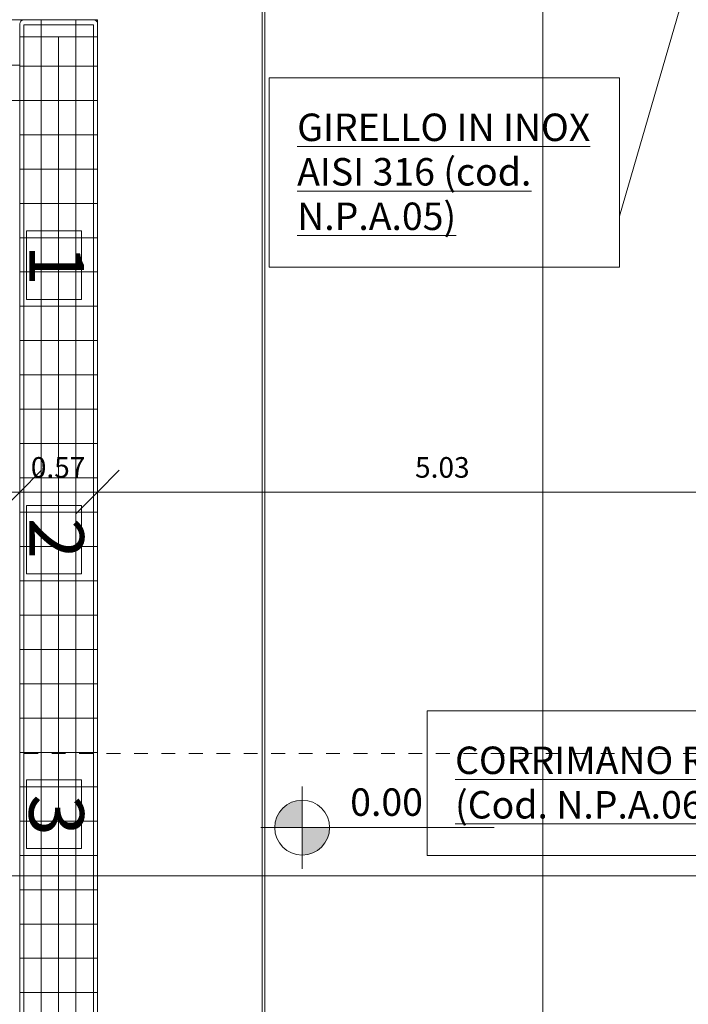
# Model space of a CAD drawing. Units: metres. Extents: x -87.3 to 8.3, y -22.8 to 34.2.
# Drawn here: x -27.1 to -22.3, y -0.2 to 7 of the extents above; entities that cross this region are included whole.
import ezdxf

# ---------------------------------------------------------------- set-up
doc = ezdxf.new("R2010")
doc.units = ezdxf.units.M
doc.linetypes.add('Tratto punto', pattern=[0.015875, 0.00635, -0.004763, 0, -0.004763])
doc.layers.add('A-DETL', color=7, linetype='Continuous', lineweight=9, true_color=0x00a600)
for name, color, linetype, lineweight in [('A-GENM', 7, 'Continuous', 9), ('A_L_SEZIONE', 7, 'Continuous', 9), ('A_L_VISTE', 7, 'Continuous', 9), ('A_Q_QUOTE', 7, 'Continuous', 9), ('A_Q_QUOTE-100', 7, 'Continuous', 9), ('A_T_TESTO', 7, 'Continuous', 9), ('G-IMPT', 7, 'Continuous', 9)]:
    doc.layers.add(name, color=color, linetype=linetype, lineweight=lineweight)
doc.styles.add('Arial', font='arial.ttf', dxfattribs={"height": 0.398621})
doc.styles.add('Arial_1', font='arial.ttf', dxfattribs={"height": 0.2})
doc.styles.add('Arial_3', font='arial.ttf', dxfattribs={"height": 0.15})
doc.styles.add('Swis721 Cn BT_B_I', font='swisscbi.ttf', dxfattribs={"height": 0.2})
doc.dimstyles.new('Diagonale_mt_100__3', dxfattribs={"dimscale": 0.3048, "dimtxt": 0.153039, "dimasz": 1.041667, "dimexe": 0.328084, "dimexo": 0.0625, "dimgap": 0.19685, "dimtad": 1, "dimrnd": 0.01, "dimzin": 0, "dimdsep": 46, "dimtxsty": 'Arial_3', "dimblk1": 'OBLIQUE', "dimblk2": 'OBLIQUE', "dimsah": 1, "dimcen": 0.09, "dimdle": 0.328084, "dimazin": 0, "dimtfac": 1, "dimtdec": 4, "dimtix": 1, "dimtmove": 0, "dimatfit": 3, "dimfxl": 0.328084, "dimfxlon": 1, "dimtvp": 1, "dimtolj": 1, "dimtzin": 0, "dimarcsym": 2})

# ---------------------------------------------------------------- blocks, each defined once
blk = doc.blocks.new('vasca nuoto 12 x 25 mt - vasca nuoto 12 x 25 _2__dwg-3509419-VAR_piano terra quote 100')
at = {"layer": 'G-IMPT', "color": 8, "true_color": 0x808080}
for p, q in [((1949.7031, 861.0441), (1974.7031, 861.0441)), ((1975.2401, 861.0441), (1974.7331, 861.0441)), ((1974.8606, 847.3701), (1974.8606, 861.0441)), ((1975.1134, 847.3701), (1975.1134, 861.0441)), ((1975.2701, 860.9191), (1974.7031, 860.9191)), ((1974.9866, 847.4951), (1974.9866, 860.9191)), ((1975.2701, 860.7071), (1974.7031, 860.7071)), ((1975.2701, 860.4571), (1974.7031, 860.4571)), ((1975.2701, 860.2071), (1974.7031, 860.2071)), ((1975.2701, 859.9571), (1974.7031, 859.9571)), ((1975.2701, 859.4571), (1974.7031, 859.4571)), ((1975.2701, 859.2071), (1974.7031, 859.2071)), ((1975.2701, 858.9571), (1974.7031, 858.9571)), ((1975.2701, 858.7071), (1974.7031, 858.7071)), ((1975.2701, 858.4571), (1974.7031, 858.4571)), ((1975.2701, 858.2071), (1974.7031, 858.2071)), ((1975.2701, 857.7071), (1974.7031, 857.7071)), ((1975.2701, 857.4571), (1974.7031, 857.4571)), ((1975.2701, 857.2071), (1974.7031, 857.2071)), ((1975.2701, 856.9571), (1974.7031, 856.9571)), ((1975.2701, 856.7071), (1974.7031, 856.7071)), ((1975.2701, 856.4571), (1974.7031, 856.4571)), ((1975.2701, 855.9571), (1974.7031, 855.9571)), ((1975.2701, 855.7071), (1974.7031, 855.7071)), ((1975.2701, 855.4571), (1974.7031, 855.4571)), ((1975.2701, 855.2071), (1974.7031, 855.2071)), ((1975.2701, 854.9571), (1974.7031, 854.9571)), ((1975.2701, 854.7071), (1974.7031, 854.7071)), ((1975.2701, 854.2071), (1974.7031, 854.2071)), ((1975.2701, 853.9571), (1974.7031, 853.9571))]:
    blk.add_line(p, q, dxfattribs=at)
at = {"layer": 'G-IMPT', "color": 8, "true_color": 0x808080, "flags": 128}
for points in [[(1949.7031, 847.3701), (1974.7031, 847.3701), (1949.7031, 847.3701), (1974.7031, 847.3701), (1974.7031, 861.0141), (1974.7031, 847.4001)], [(1975.2701, 861.0164), (1975.2701, 860.9191), (1975.2701, 847.4002), (1975.2701, 847.7071), (1975.2701, 847.8321), (1975.2701, 847.9571), (1975.2701, 847.9271)], [(1974.7031, 860.9191), (1974.7031, 847.3701), (1974.7031, 847.7071), (1974.7031, 847.8321), (1974.7031, 847.9571), (1974.7031, 847.9271), (1949.7031, 847.9271), (1974.7031, 847.9271)], [(1974.7031, 860.7141), (1949.7031, 860.7141), (1974.7031, 860.7141)], [(1974.7031, 847.9571), (1974.7031, 860.4571), (1949.7031, 860.4571), (1949.7031, 847.9571), (1974.7031, 847.9571), (1949.7031, 847.9571), (1974.7031, 847.9571), (1949.7031, 847.9571), (1949.7031, 847.9271)]]:
    blk.add_lwpolyline(points, dxfattribs=at)
for points in [[(1974.7331, 847.4001), (1975.2401, 847.4001), (1975.2401, 860.9121), (1975.2401, 861.0071), (1974.7331, 861.0071)], [(1974.7331, 847.4001), (1975.2401, 847.4001), (1975.2401, 860.9121), (1975.2401, 861.0071), (1974.7331, 861.0071)], [(1974.7031, 859.7071), (1975.2701, 859.7071)], [(1975.1531, 859.5071), (1975.1531, 859.0071), (1974.7531, 859.0071), (1974.7531, 859.5071)], [(1974.7031, 857.9571), (1975.2701, 857.9571)], [(1975.1531, 857.0071), (1974.7531, 857.0071), (1974.7531, 857.5071), (1975.1531, 857.5071)], [(1974.7031, 856.2071), (1975.2701, 856.2071)], [(1975.1531, 855.0071), (1974.7531, 855.0071), (1974.7531, 855.5071), (1975.1531, 855.5071)], [(1974.7031, 854.4571), (1975.2701, 854.4571)]]:
    blk.add_lwpolyline(points, close=True, dxfattribs=at)
at = {"layer": 'G-IMPT', "color": 8, "true_color": 0x808080}
for centre, radius, start, end in [((1974.7331, 861.0141), 0.03, 90, 180), ((1975.2423, 861.0164), 0.0278, 0, 94.49766)]:
    blk.add_arc(centre, radius, start, end, dxfattribs=at)
at = {"layer": 'G-IMPT', "char_height": 0.3986, "width": 0.370884, "attachment_point": 2, "rotation": 270, "line_spacing_factor": 0.941778, "style": 'Arial'}
for s, insert in [('1', (1975.1713, 859.2571)), ('2', (1975.1713, 857.2658)), ('3', (1975.1713, 855.2504))]:
    blk.add_mtext(s, dxfattribs=dict(at, insert=insert))
blk = doc.blocks.new('vasca nuoto 12 x 25 mt - vasca nuoto 12 x 25 mt-3494271-VAR_piano terra quote 100')
blk.add_blockref('vasca nuoto 12 x 25 mt - vasca nuoto 12 x 25 _2__dwg-3509419-VAR_piano terra quote 100', (-1961.5454, -853.6932))
blk = doc.blocks.new('Quote altimetriche punto - Quote altimetriche punto - Campito obiettivo-460718-VAR_piano terra quote 100')
at = {"layer": 'A_Q_QUOTE'}
h = blk.add_hatch(color=256, dxfattribs=at)
edge = h.paths.add_edge_path(flags=0)
edge.add_line((0, 0), (-0.002, 0))
edge.add_arc((0, 0), 0.002, 90, 180, ccw=False)
edge.add_line((0, 0.002), (0, 0))
h = blk.add_hatch(color=256, dxfattribs=at)
edge = h.paths.add_edge_path(flags=0)
edge.add_line((0, 0), (0.002, 0))
edge.add_arc((0, 0), 0.002, 270, 360, ccw=False)
edge.add_line((0, -0.002), (0, 0))
for p, q in [((0, -0.003), (0, 0.003)), ((-0.003, 0), (0.014, 0))]:
    blk.add_line(p, q, dxfattribs=at)
blk.add_circle((0, 0), 0.002, dxfattribs=at)
blk = doc.blocks.new('DIMBLOCK410-VAR_piano terra quote 100')
at = {"layer": 'A_Q_QUOTE-100', "transparency": 16777216}
for p, q in [((-55.8504, 0.7761), (-55.6917, 0.9348)), ((-11.2099, 0.7761), (-11.0512, 0.9348)), ((-55.8504, 0.6761), (-55.8504, 0.8761)), ((-11.2099, 0.6761), (-11.2099, 0.8761)), ((-55.8504, 0.7761), (-56.0092, 0.6173)), ((-55.8504, 0.7761), (-11.2099, 0.7761)), ((-55.8504, 0.7761), (-55.8504, 0.6761)), ((-11.2099, 0.7761), (-11.3687, 0.6173)), ((-11.2099, 0.7761), (-11.2099, 0.6761))]:
    blk.add_line(p, q, dxfattribs=at)
at = {"layer": 'A_Q_QUOTE-100', "color": 0, "transparency": 16777216, "insert": (-33.7903, 1.0308), "char_height": 0.15, "width": 0.624399, "attachment_point": 1, "line_spacing_factor": 0.941778, "style": 'Arial_3'}
blk.add_mtext('44.64', dxfattribs=at)
blk = doc.blocks.new('_Oblique')
at = {"color": 0, "linetype": 'ByBlock', "lineweight": -2}
blk.add_line((-0.5, -0.5), (0.5, 0.5), dxfattribs=at)
blk = doc.blocks.new('DIMBLOCK416-VAR_piano terra quote 100')
at = {"layer": 'A_Q_QUOTE-100', "transparency": 16777216}
for p, q in [((-52.1299, 3.5721), (-51.9712, 3.7309)), ((-27.1299, 3.5721), (-26.9712, 3.7309)), ((-52.1299, 3.6721), (-52.1299, 3.4721)), ((-52.1299, 3.5721), (-52.1299, 3.6721)), ((-27.1299, 3.6721), (-27.1299, 3.4721)), ((-27.1299, 3.5721), (-27.1299, 3.6721)), ((-52.1299, 3.5721), (-52.2887, 3.4134)), ((-52.1299, 3.5721), (-27.1299, 3.5721)), ((-27.1299, 3.5721), (-27.2887, 3.4134))]:
    blk.add_line(p, q, dxfattribs=at)
at = {"layer": 'A_Q_QUOTE-100', "color": 0, "transparency": 16777216, "insert": (-39.8901, 3.8268), "char_height": 0.15, "width": 0.624399, "attachment_point": 1, "line_spacing_factor": 0.941778, "style": 'Arial_3'}
blk.add_mtext('25.00', dxfattribs=at)
blk = doc.blocks.new('DIMBLOCK417-VAR_piano terra quote 100')
at = {"layer": 'A_Q_QUOTE-100', "transparency": 16777216}
for p, q in [((-27.1299, 3.5721), (-26.9712, 3.7309)), ((-26.5629, 3.5721), (-26.4042, 3.7309)), ((-27.1299, 3.6721), (-27.1299, 3.4721)), ((-27.1299, 3.5721), (-27.1299, 3.6721)), ((-26.5629, 3.6721), (-26.5629, 3.4721)), ((-26.5629, 3.5721), (-26.5629, 3.6721)), ((-27.1299, 3.5721), (-27.2887, 3.4134)), ((-27.1299, 3.5721), (-26.5629, 3.5721)), ((-26.5629, 3.5721), (-26.7217, 3.4134))]:
    blk.add_line(p, q, dxfattribs=at)
at = {"layer": 'A_Q_QUOTE-100', "color": 0, "transparency": 16777216, "insert": (-27.0489, 3.8268), "char_height": 0.15, "width": 0.485957, "attachment_point": 1, "line_spacing_factor": 0.941778, "style": 'Arial_3'}
blk.add_mtext('0.57', dxfattribs=at)
blk = doc.blocks.new('DIMBLOCK418-VAR_piano terra quote 100')
at = {"layer": 'A_Q_QUOTE-100', "transparency": 16777216}
for p, q in [((-26.5629, 3.5721), (-26.4042, 3.7309)), ((-21.5299, 3.5721), (-21.3712, 3.7309)), ((-26.5629, 3.6721), (-26.5629, 3.4721)), ((-26.5629, 3.5721), (-26.5629, 3.6721)), ((-21.5299, 3.6721), (-21.5299, 3.4721)), ((-21.5299, 3.5721), (-21.5299, 3.6721)), ((-26.5629, 3.5721), (-26.7217, 3.4134)), ((-26.5629, 3.5721), (-21.5299, 3.5721)), ((-21.5299, 3.5721), (-21.6887, 3.4134))]:
    blk.add_line(p, q, dxfattribs=at)
at = {"layer": 'A_Q_QUOTE-100', "color": 0, "transparency": 16777216, "insert": (-24.2489, 3.8268), "char_height": 0.15, "width": 0.485957, "attachment_point": 1, "line_spacing_factor": 0.941778, "style": 'Arial_3'}
blk.add_mtext('5.03', dxfattribs=at)

msp = doc.modelspace()

# ---------------------------------------------------------------- linework, layer by layer
at = {"layer": 'A-DETL', "color": 8, "true_color": 0x808080}
for p, q in [((-25.3629, 7.9125), (-25.3629, -7.5616)), ((-25.3429, 7.9125), (-25.3429, -7.5616)), ((-23.3169, 7.9125), (-23.3169, -7.5616))]:
    msp.add_line(p, q, dxfattribs=at)
at = {"layer": 'A_L_SEZIONE', "color": 1, "linetype": 'Tratto punto', "lineweight": 20, "true_color": 0xff0000}
msp.add_line((-83.2962, 1.6679), (-7.1866, 1.6679), dxfattribs=at)
at = {"layer": 'A_L_VISTE'}
for p, q in [((-26.5629, 7.0134), (-27.1299, 7.0134)), ((-26.5629, -6.6626), (-26.5629, 7.0134))]:
    msp.add_line(p, q, dxfattribs=at)
at = {"layer": 'A_T_TESTO', "color": 5, "true_color": 0x0000ff}
msp.add_line((-21.5362, 9.7805), (-22.7597, 5.5812), dxfattribs=at)
at = {"layer": 'A_T_TESTO', "color": 5, "true_color": 0x0000ff, "flags": 128}
for points in [[(-25.3111, 6.5906), (-22.7597, 6.5906), (-22.7597, 5.2112), (-25.3111, 5.2112)], [(-24.1607, 1.9793), (-21.2939, 1.9793), (-21.2939, 0.9249), (-24.1607, 0.9249)]]:
    msp.add_lwpolyline(points, close=True, dxfattribs=at)

# ---------------------------------------------------------------- block references
at = {"layer": 'A-GENM', "color": 8, "true_color": 0x808080}
msp.add_blockref('vasca nuoto 12 x 25 mt - vasca nuoto 12 x 25 mt-3494271-VAR_piano terra quote 100', (-40.2877, -0.3385), dxfattribs=at)
at = {"layer": 'A_Q_QUOTE', "xscale": 99.99999999999993, "yscale": 99.99999999999993, "zscale": 99.99999999999993}
msp.add_blockref('Quote altimetriche punto - Quote altimetriche punto - Campito obiettivo-460718-VAR_piano terra quote 100', (-25.0715, 1.1277), dxfattribs=at)

# ---------------------------------------------------------------- texts
at = {"layer": 'A_Q_QUOTE', "insert": (-24.7214, 1.4134), "char_height": 0.2, "width": 0.651306, "attachment_point": 1, "line_spacing_factor": 0.941778, "style": 'Arial_1'}
msp.add_mtext('0.00', dxfattribs=at)
at = {"layer": 'A_T_TESTO', "color": 5, "true_color": 0x0000ff, "char_height": 0.2, "attachment_point": 1, "style": 'Swis721 Cn BT_B_I'}
for s, insert, width in [('\\LGIRELLO IN INOX ', (-25.1079, 6.3294), 2.244725), ('\\LAISI 316 (cod. ', (-25.1079, 6.0053), 1.899999), ('\\LN.P.A.05)', (-25.1079, 5.6812), 1.202531), ('\\LCORRIMANO RAMPA ', (-23.9575, 1.7181), 2.733754), ('\\L(Cod. N.P.A.06)', (-23.9575, 1.394), 1.972151)]:
    msp.add_mtext(s, dxfattribs=dict(at, insert=insert, width=width))

# ---------------------------------------------------------------- dimensions: what is measured, and where the dimension line sits
at = {"layer": 'A_Q_QUOTE'}
for base, p1, p2, override, picture, middle in [((-27.1299, 3.5721), (-52.1299, 3.6721), (-27.1299, 3.6721), {"dimpost": '<>', "dimfxl": 25}, 'DIMBLOCK416-VAR_piano terra quote 100', (-39.6299, 3.7087)), ((-26.5629, 3.5721), (-27.1299, 3.6721), (-26.5629, 3.6721), {"dimpost": '<>', "dimfxl": 0.567}, 'DIMBLOCK417-VAR_piano terra quote 100', (-26.8464, 3.7087)), ((-21.5299, 3.5721), (-26.5629, 3.6721), (-21.5299, 3.6721), {"dimpost": '<>', "dimfxl": 5.033}, 'DIMBLOCK418-VAR_piano terra quote 100', (-24.0464, 3.7087)), ((-11.2099, 0.7761), (-55.8504, 0.6761), (-11.2099, 0.6761), {"dimpost": '<>', "dimfxl": 44.6405}, 'DIMBLOCK410-VAR_piano terra quote 100', (-33.5302, 0.9127))]:
    dim = msp.add_linear_dim(base=base, p1=p1, p2=p2, dimstyle='Diagonale_mt_100__3', override=override, dxfattribs=at)
    dim.commit()
    dim.dimension.update_dxf_attribs({"geometry": picture, "text_midpoint": middle})

doc.saveas('drawing.dxf')
